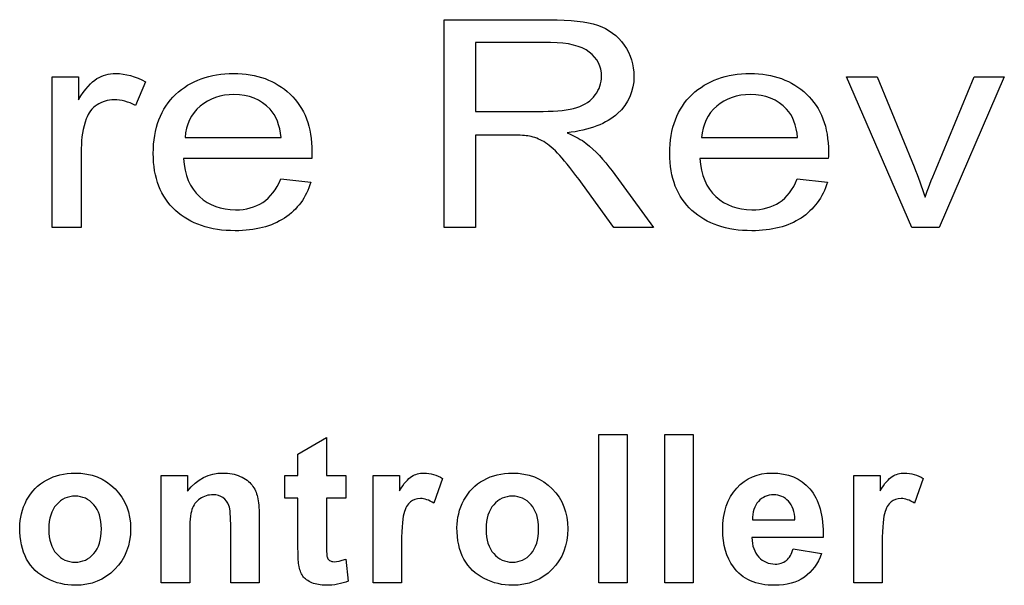
# Model space of a CAD drawing. Extents: x 0 to 51, y 0 to 33.
# Drawn here: x 47.7 to 48.1, y 4.3 to 4.5 of the extents above; entities that cross this region are included whole.
import ezdxf

# ---------------------------------------------------------------- set-up
doc = ezdxf.new("R2010")
doc.units = 0
doc.header["$LTSCALE"] = 0.25
doc.header["$MEASUREMENT"] = 0
doc.layers.add('0530-0744-01-0', color=9, linetype='CONTINUOUS')

msp = doc.modelspace()

# ---------------------------------------------------------------- linework, layer by layer
at = {"layer": '0530-0744-01-0'}
for points in [[(47.86463, 4.42571), (47.86463, 4.42571), (47.86463, 4.49531), (47.86463, 4.49531)], [(47.86463, 4.49531), (47.86463, 4.49531), (47.89993, 4.49531), (47.89993, 4.49531)], [(47.89993, 4.49531), (47.90703, 4.49531), (47.91243, 4.49467), (47.91612, 4.49343)], [(47.91612, 4.49343), (47.91981, 4.49218), (47.92276, 4.48998), (47.92498, 4.48682)], [(47.90036, 4.48761), (47.90036, 4.48761), (47.87516, 4.48761), (47.87516, 4.48761)], [(47.87516, 4.48761), (47.87516, 4.48761), (47.87516, 4.46458), (47.87516, 4.46458)], [(47.91332, 4.48443), (47.9106, 4.48656), (47.90627, 4.48761), (47.90036, 4.48761)], [(47.73328, 4.42571), (47.73328, 4.42571), (47.73328, 4.47612), (47.73328, 4.47612)], [(47.73328, 4.47612), (47.73328, 4.47612), (47.74207, 4.47612), (47.74207, 4.47612)], [(47.74207, 4.47612), (47.74207, 4.47612), (47.74207, 4.46849), (47.74207, 4.46849)], [(47.74207, 4.46849), (47.74432, 4.47206), (47.74639, 4.47442), (47.7483, 4.47556)], [(48.02145, 4.42571), (48.02145, 4.42571), (47.9995, 4.47612), (47.9995, 4.47612)], [(47.9995, 4.47612), (47.9995, 4.47612), (48.00983, 4.47612), (48.00983, 4.47612)], [(48.00983, 4.47612), (48.00983, 4.47612), (48.02221, 4.44594), (48.02221, 4.44594)], [(48.02954, 4.44537), (48.02954, 4.44537), (48.04237, 4.47612), (48.04237, 4.47612)], [(48.05242, 4.47612), (48.05242, 4.47612), (48.03058, 4.42571), (48.03058, 4.42571)], [(48.04237, 4.47612), (48.04237, 4.47612), (48.05242, 4.47612), (48.05242, 4.47612)], [(47.76462, 4.47452), (47.76462, 4.47452), (47.76125, 4.46658), (47.76125, 4.46658)], [(47.90911, 4.4659), (47.91184, 4.46677), (47.9139, 4.46817), (47.9153, 4.47008)], [(47.74832, 4.46676), (47.74662, 4.46562), (47.74541, 4.46407), (47.74469, 4.46207)], [(47.7829, 4.4663), (47.77984, 4.46368), (47.77815, 4.46016), (47.77782, 4.45577)], [(47.81002, 4.45577), (47.8096, 4.46), (47.80836, 4.46319), (47.80634, 4.4653)], [(47.89782, 4.46458), (47.90262, 4.46458), (47.9064, 4.46502), (47.90911, 4.4659)], [(47.95602, 4.4663), (47.95296, 4.46368), (47.95127, 4.46016), (47.95094, 4.45577)], [(47.98315, 4.45577), (47.98272, 4.46), (47.98148, 4.46319), (47.97946, 4.4653)], [(47.74469, 4.46207), (47.74359, 4.45904), (47.74306, 4.45572), (47.74306, 4.45211)], [(47.87516, 4.46458), (47.87516, 4.46458), (47.89782, 4.46458), (47.89782, 4.46458)], [(47.9228, 4.46384), (47.91914, 4.46045), (47.91349, 4.4583), (47.90585, 4.45737)], [(47.77782, 4.45577), (47.77782, 4.45577), (47.81002, 4.45577), (47.81002, 4.45577)], [(47.88738, 4.45661), (47.88738, 4.45661), (47.87516, 4.45661), (47.87516, 4.45661)], [(47.87516, 4.45661), (47.87516, 4.45661), (47.87516, 4.42571), (47.87516, 4.42571)], [(47.89326, 4.45629), (47.89205, 4.4565), (47.8901, 4.45661), (47.88738, 4.45661)], [(47.89806, 4.45443), (47.89649, 4.45532), (47.89489, 4.45593), (47.89326, 4.45629)], [(47.90585, 4.45737), (47.90865, 4.45621), (47.91076, 4.45506), (47.91221, 4.45391)], [(47.95094, 4.45577), (47.95094, 4.45577), (47.98315, 4.45577), (47.98315, 4.45577)], [(47.74306, 4.45211), (47.74306, 4.45211), (47.74306, 4.42571), (47.74306, 4.42571)], [(47.9034, 4.44978), (47.90141, 4.452), (47.89964, 4.45355), (47.89806, 4.45443)], [(47.91221, 4.45391), (47.91528, 4.45145), (47.9182, 4.44835), (47.92096, 4.44465)], [(47.8203, 4.44874), (47.8203, 4.44874), (47.77728, 4.44874), (47.77728, 4.44874)], [(47.77728, 4.44874), (47.77764, 4.4432), (47.77943, 4.43895), (47.78266, 4.43602)], [(47.91102, 4.4402), (47.90794, 4.44436), (47.9054, 4.44757), (47.9034, 4.44978)], [(47.99342, 4.44874), (47.99342, 4.44874), (47.9504, 4.44874), (47.9504, 4.44874)], [(47.9504, 4.44874), (47.95075, 4.4432), (47.95255, 4.43895), (47.95578, 4.43602)], [(48.02221, 4.44594), (48.02355, 4.44268), (48.02477, 4.43929), (48.0259, 4.43578)], [(48.0259, 4.43578), (48.02677, 4.43843), (48.02798, 4.44163), (48.02954, 4.44537)], [(47.92096, 4.44465), (47.92096, 4.44465), (47.93481, 4.42571), (47.93481, 4.42571)], [(47.80389, 4.43408), (47.80643, 4.43571), (47.80843, 4.43834), (47.80991, 4.44195)], [(47.80991, 4.44195), (47.80991, 4.44195), (47.82002, 4.44087), (47.82002, 4.44087)], [(47.82002, 4.44087), (47.81843, 4.43569), (47.81548, 4.43169), (47.81117, 4.42884)], [(47.92155, 4.42571), (47.92155, 4.42571), (47.91102, 4.4402), (47.91102, 4.4402)], [(47.97701, 4.43408), (47.97955, 4.43571), (47.98155, 4.43834), (47.98304, 4.44195)], [(47.98304, 4.44195), (47.98304, 4.44195), (47.99314, 4.44087), (47.99314, 4.44087)], [(47.99314, 4.44087), (47.99154, 4.43569), (47.9886, 4.43169), (47.9843, 4.42884)], [(47.74306, 4.42571), (47.74306, 4.42571), (47.73328, 4.42571), (47.73328, 4.42571)], [(47.87516, 4.42571), (47.87516, 4.42571), (47.86463, 4.42571), (47.86463, 4.42571)], [(47.93481, 4.42571), (47.93481, 4.42571), (47.92155, 4.42571), (47.92155, 4.42571)], [(48.03058, 4.42571), (48.03058, 4.42571), (48.02145, 4.42571), (48.02145, 4.42571)], [(47.91647, 4.30656), (47.91647, 4.30656), (47.91647, 4.35626), (47.91647, 4.35626)], [(47.91647, 4.35626), (47.91647, 4.35626), (47.92599, 4.35626), (47.92599, 4.35626)], [(47.92599, 4.35626), (47.92599, 4.35626), (47.92599, 4.30656), (47.92599, 4.30656)], [(47.93865, 4.30656), (47.93865, 4.30656), (47.93865, 4.35626), (47.93865, 4.35626)], [(47.93865, 4.35626), (47.93865, 4.35626), (47.94818, 4.35626), (47.94818, 4.35626)], [(47.94818, 4.35626), (47.94818, 4.35626), (47.94818, 4.30656), (47.94818, 4.30656)], [(47.81567, 4.34972), (47.81567, 4.34972), (47.82523, 4.35528), (47.82523, 4.35528)], [(47.82523, 4.35528), (47.82523, 4.35528), (47.82523, 4.34256), (47.82523, 4.34256)], [(47.81567, 4.34256), (47.81567, 4.34256), (47.81567, 4.34972), (47.81567, 4.34972)], [(47.72474, 4.33426), (47.7263, 4.33721), (47.72851, 4.33948), (47.73137, 4.34103)], [(47.76986, 4.30656), (47.76986, 4.30656), (47.76986, 4.34256), (47.76986, 4.34256)], [(47.76986, 4.34256), (47.76986, 4.34256), (47.77869, 4.34256), (47.77869, 4.34256)], [(47.77869, 4.34256), (47.77869, 4.34256), (47.77869, 4.33727), (47.77869, 4.33727)], [(47.79633, 4.34225), (47.79807, 4.34148), (47.79939, 4.34052), (47.80028, 4.33934)], [(47.81129, 4.33496), (47.81129, 4.33496), (47.81129, 4.34256), (47.81129, 4.34256)], [(47.81129, 4.34256), (47.81129, 4.34256), (47.81567, 4.34256), (47.81567, 4.34256)], [(47.82523, 4.34256), (47.82523, 4.34256), (47.83173, 4.34256), (47.83173, 4.34256)], [(47.83173, 4.34256), (47.83173, 4.34256), (47.83173, 4.33496), (47.83173, 4.33496)], [(47.84084, 4.30656), (47.84084, 4.30656), (47.84084, 4.34256), (47.84084, 4.34256)], [(47.84084, 4.34256), (47.84084, 4.34256), (47.84968, 4.34256), (47.84968, 4.34256)], [(47.84968, 4.34256), (47.84968, 4.34256), (47.84968, 4.33745), (47.84968, 4.33745)], [(47.84968, 4.33745), (47.8512, 4.33986), (47.85256, 4.34146), (47.85377, 4.34222)], [(47.86416, 4.34158), (47.86416, 4.34158), (47.86121, 4.33328), (47.86121, 4.33328)], [(47.87129, 4.33426), (47.87285, 4.33721), (47.87506, 4.33948), (47.87792, 4.34103)], [(48.00195, 4.30656), (48.00195, 4.30656), (48.00195, 4.34256), (48.00195, 4.34256)], [(48.00195, 4.34256), (48.00195, 4.34256), (48.01079, 4.34256), (48.01079, 4.34256)], [(48.01079, 4.34256), (48.01079, 4.34256), (48.01079, 4.33745), (48.01079, 4.33745)], [(48.01079, 4.33745), (48.0123, 4.33986), (48.01367, 4.34146), (48.01488, 4.34222)], [(48.02527, 4.34158), (48.02527, 4.34158), (48.02232, 4.33328), (48.02232, 4.33328)], [(47.80028, 4.33934), (47.80117, 4.33816), (47.80179, 4.33683), (47.80214, 4.33534)], [(47.98725, 4.33807), (47.99034, 4.33453), (47.99182, 4.32911), (47.99169, 4.32181)], [(47.7224, 4.32507), (47.7224, 4.32823), (47.72319, 4.3313), (47.72474, 4.33426)], [(47.7828, 4.33473), (47.7815, 4.33382), (47.78059, 4.33263), (47.78011, 4.33114)], [(47.80214, 4.33534), (47.8025, 4.33385), (47.80267, 4.33172), (47.80267, 4.32894)], [(47.81567, 4.33496), (47.81567, 4.33496), (47.81129, 4.33496), (47.81129, 4.33496)], [(47.81567, 4.31928), (47.81567, 4.31928), (47.81567, 4.33496), (47.81567, 4.33496)], [(47.83173, 4.33496), (47.83173, 4.33496), (47.82523, 4.33496), (47.82523, 4.33496)], [(47.82523, 4.33496), (47.82523, 4.33496), (47.82523, 4.32045), (47.82523, 4.32045)], [(47.85335, 4.33373), (47.85241, 4.333), (47.8517, 4.33167), (47.85116, 4.32974)], [(47.86895, 4.32507), (47.86895, 4.32823), (47.86974, 4.3313), (47.87129, 4.33426)], [(47.96999, 4.33381), (47.96864, 4.3323), (47.96797, 4.33024), (47.96799, 4.32764)], [(47.98222, 4.32764), (47.98215, 4.33041), (47.98145, 4.3325), (47.9801, 4.33394)], [(48.01446, 4.33373), (48.01352, 4.333), (48.0128, 4.33167), (48.01227, 4.32974)], [(47.73472, 4.33277), (47.73302, 4.33087), (47.73217, 4.32813), (47.73217, 4.32456)], [(47.78011, 4.33114), (47.77962, 4.32964), (47.77938, 4.32689), (47.77938, 4.32286)], [(47.79315, 4.32493), (47.79315, 4.32882), (47.79294, 4.33134), (47.79254, 4.33248)], [(47.88127, 4.33277), (47.87956, 4.33087), (47.87872, 4.32813), (47.87872, 4.32456)], [(47.80267, 4.32894), (47.80267, 4.32894), (47.80267, 4.30656), (47.80267, 4.30656)], [(47.85116, 4.32974), (47.85063, 4.32783), (47.85036, 4.3238), (47.85036, 4.31768)], [(47.96799, 4.32764), (47.96799, 4.32764), (47.98222, 4.32764), (47.98222, 4.32764)], [(48.01227, 4.32974), (48.01174, 4.32783), (48.01147, 4.3238), (48.01147, 4.31768)], [(47.72474, 4.31454), (47.72319, 4.31742), (47.7224, 4.32093), (47.7224, 4.32507)], [(47.73217, 4.32456), (47.73217, 4.32099), (47.73302, 4.31826), (47.73472, 4.31636)], [(47.79315, 4.30656), (47.79315, 4.30656), (47.79315, 4.32493), (47.79315, 4.32493)], [(47.87129, 4.31454), (47.86974, 4.31742), (47.86895, 4.32093), (47.86895, 4.32507)], [(47.87872, 4.32456), (47.87872, 4.32099), (47.87956, 4.31826), (47.88127, 4.31636)], [(47.77938, 4.32286), (47.77938, 4.32286), (47.77938, 4.30656), (47.77938, 4.30656)], [(47.82523, 4.32045), (47.82523, 4.31752), (47.82528, 4.3158), (47.82541, 4.31532)], [(47.99169, 4.32181), (47.99169, 4.32181), (47.96782, 4.32181), (47.96782, 4.32181)], [(47.96782, 4.32181), (47.96788, 4.31899), (47.96865, 4.31678), (47.97012, 4.31522)], [(47.81597, 4.31256), (47.81577, 4.31366), (47.81567, 4.31591), (47.81567, 4.31928)], [(47.85036, 4.31768), (47.85036, 4.31768), (47.85036, 4.30656), (47.85036, 4.30656)], [(47.97938, 4.31408), (47.9804, 4.3149), (47.98117, 4.31621), (47.98168, 4.31802)], [(47.98168, 4.31802), (47.98168, 4.31802), (47.99118, 4.31643), (47.99118, 4.31643)], [(48.01147, 4.31768), (48.01147, 4.31768), (48.01147, 4.30656), (48.01147, 4.30656)], [(47.73158, 4.30798), (47.72858, 4.30947), (47.7263, 4.31166), (47.72474, 4.31454)], [(47.82541, 4.31532), (47.82554, 4.31483), (47.82582, 4.31444), (47.82626, 4.31411)], [(47.83171, 4.31455), (47.83171, 4.31455), (47.83252, 4.30717), (47.83252, 4.30717)], [(47.87813, 4.30798), (47.87514, 4.30947), (47.87285, 4.31166), (47.87129, 4.31454)], [(47.99118, 4.31643), (47.98995, 4.31294), (47.98803, 4.3103), (47.9854, 4.30848)], [(47.81731, 4.30885), (47.81666, 4.30976), (47.81622, 4.311), (47.81597, 4.31256)], [(47.82034, 4.3066), (47.81897, 4.30718), (47.81796, 4.30793), (47.81731, 4.30885)], [(47.77938, 4.30656), (47.77938, 4.30656), (47.76986, 4.30656), (47.76986, 4.30656)], [(47.80267, 4.30656), (47.80267, 4.30656), (47.79315, 4.30656), (47.79315, 4.30656)], [(47.85036, 4.30656), (47.85036, 4.30656), (47.84084, 4.30656), (47.84084, 4.30656)], [(47.92599, 4.30656), (47.92599, 4.30656), (47.91647, 4.30656), (47.91647, 4.30656)], [(47.94818, 4.30656), (47.94818, 4.30656), (47.93865, 4.30656), (47.93865, 4.30656)], [(48.01147, 4.30656), (48.01147, 4.30656), (48.00195, 4.30656), (48.00195, 4.30656)]]:
    msp.add_open_spline(points, degree=3, dxfattribs=at)
for points, knots in [([(47.92498, 4.48682), (47.92719, 4.48364), (47.92828, 4.48014), (47.92828, 4.47632), (47.92828, 4.47632), (47.92828, 4.47137), (47.92647, 4.46723), (47.9228, 4.46384)], [0.2105263, 0.2105263, 0.2105263, 0.2105263, 0.2631579, 0.2631579, 0.2631579, 0.2631579, 0.3157895, 0.3157895, 0.3157895, 0.3157895]), ([(47.9153, 4.47008), (47.91671, 4.47199), (47.91742, 4.47406), (47.91742, 4.47632), (47.91742, 4.47632), (47.91742, 4.47961), (47.91606, 4.48231), (47.91332, 4.48443)], [0.375, 0.375, 0.375, 0.375, 0.5, 0.5, 0.5, 0.5, 0.625, 0.625, 0.625, 0.625]), ([(47.7483, 4.47556), (47.75019, 4.47669), (47.75229, 4.47727), (47.75457, 4.47727), (47.75457, 4.47727), (47.75787, 4.47727), (47.76121, 4.47635), (47.76462, 4.47452)], [0.3076923, 0.3076923, 0.3076923, 0.3076923, 0.3846154, 0.3846154, 0.3846154, 0.3846154, 0.4615385, 0.4615385, 0.4615385, 0.4615385]), ([(47.77467, 4.47024), (47.77967, 4.47492), (47.78615, 4.47727), (47.79412, 4.47727), (47.79412, 4.47727), (47.80183, 4.47727), (47.80814, 4.47497), (47.81301, 4.47039)], [0.4, 0.4, 0.4, 0.4, 0.4666667, 0.4666667, 0.4666667, 0.4666667, 0.5333333, 0.5333333, 0.5333333, 0.5333333]), ([(47.94779, 4.47024), (47.95279, 4.47492), (47.95927, 4.47727), (47.96724, 4.47727), (47.96724, 4.47727), (47.97495, 4.47727), (47.98125, 4.47497), (47.98613, 4.47039)], [0.4, 0.4, 0.4, 0.4, 0.4666667, 0.4666667, 0.4666667, 0.4666667, 0.5333333, 0.5333333, 0.5333333, 0.5333333]), ([(47.76125, 4.46658), (47.75887, 4.46783), (47.75648, 4.46844), (47.75409, 4.46844), (47.75409, 4.46844), (47.75194, 4.46844), (47.75003, 4.46787), (47.74832, 4.46676)], [0.5384615, 0.5384615, 0.5384615, 0.5384615, 0.6153846, 0.6153846, 0.6153846, 0.6153846, 0.6923077, 0.6923077, 0.6923077, 0.6923077]), ([(47.7746, 4.43139), (47.76964, 4.43592), (47.76718, 4.44229), (47.76718, 4.45049), (47.76718, 4.45049), (47.76718, 4.45898), (47.76968, 4.46556), (47.77467, 4.47024)], [0.2666667, 0.2666667, 0.2666667, 0.2666667, 0.3333333, 0.3333333, 0.3333333, 0.3333333, 0.4, 0.4, 0.4, 0.4]), ([(47.80634, 4.4653), (47.80322, 4.46859), (47.79918, 4.47024), (47.79423, 4.47024), (47.79423, 4.47024), (47.78974, 4.47024), (47.78596, 4.46893), (47.7829, 4.4663)], [0.4, 0.4, 0.4, 0.4, 0.6, 0.6, 0.6, 0.6, 0.8, 0.8, 0.8, 0.8]), ([(47.81301, 4.47039), (47.81791, 4.4658), (47.82036, 4.45934), (47.82036, 4.45102), (47.82036, 4.45102), (47.82036, 4.4505), (47.82034, 4.44974), (47.8203, 4.44874)], [0.5333333, 0.5333333, 0.5333333, 0.5333333, 0.6, 0.6, 0.6, 0.6, 0.6666667, 0.6666667, 0.6666667, 0.6666667]), ([(47.94771, 4.43139), (47.94276, 4.43592), (47.9403, 4.44229), (47.9403, 4.45049), (47.9403, 4.45049), (47.9403, 4.45898), (47.9428, 4.46556), (47.94779, 4.47024)], [0.2666667, 0.2666667, 0.2666667, 0.2666667, 0.3333333, 0.3333333, 0.3333333, 0.3333333, 0.4, 0.4, 0.4, 0.4]), ([(47.97946, 4.4653), (47.97634, 4.46859), (47.9723, 4.47024), (47.96735, 4.47024), (47.96735, 4.47024), (47.96286, 4.47024), (47.95908, 4.46893), (47.95602, 4.4663)], [0.4, 0.4, 0.4, 0.4, 0.6, 0.6, 0.6, 0.6, 0.8, 0.8, 0.8, 0.8]), ([(47.98613, 4.47039), (47.99102, 4.4658), (47.99347, 4.45934), (47.99347, 4.45102), (47.99347, 4.45102), (47.99347, 4.4505), (47.99345, 4.44974), (47.99342, 4.44874)], [0.5333333, 0.5333333, 0.5333333, 0.5333333, 0.6, 0.6, 0.6, 0.6, 0.6666667, 0.6666667, 0.6666667, 0.6666667]), ([(47.78266, 4.43602), (47.78589, 4.43307), (47.78989, 4.43159), (47.79471, 4.43159), (47.79471, 4.43159), (47.79829, 4.43159), (47.80135, 4.43242), (47.80389, 4.43408)], [0.8, 0.8, 0.8, 0.8, 0.8666667, 0.8666667, 0.8666667, 0.8666667, 0.9333333, 0.9333333, 0.9333333, 0.9333333]), ([(47.95578, 4.43602), (47.95901, 4.43307), (47.96301, 4.43159), (47.96783, 4.43159), (47.96783, 4.43159), (47.97141, 4.43159), (47.97447, 4.43242), (47.97701, 4.43408)], [0.8, 0.8, 0.8, 0.8, 0.8666667, 0.8666667, 0.8666667, 0.8666667, 0.9333333, 0.9333333, 0.9333333, 0.9333333]), ([(47.81117, 4.42884), (47.80686, 4.426), (47.80135, 4.42458), (47.79465, 4.42458), (47.79465, 4.42458), (47.78622, 4.42458), (47.77952, 4.42685), (47.7746, 4.43139)], [0.1333333, 0.1333333, 0.1333333, 0.1333333, 0.2, 0.2, 0.2, 0.2, 0.2666667, 0.2666667, 0.2666667, 0.2666667]), ([(47.9843, 4.42884), (47.97998, 4.426), (47.97447, 4.42458), (47.96778, 4.42458), (47.96778, 4.42458), (47.95934, 4.42458), (47.95265, 4.42685), (47.94771, 4.43139)], [0.1333333, 0.1333333, 0.1333333, 0.1333333, 0.2, 0.2, 0.2, 0.2, 0.2666667, 0.2666667, 0.2666667, 0.2666667]), ([(47.73137, 4.34103), (47.73423, 4.34259), (47.73742, 4.34338), (47.74095, 4.34338), (47.74095, 4.34338), (47.7464, 4.34338), (47.75086, 4.34161), (47.75435, 4.33807)], [0.2, 0.2, 0.2, 0.2, 0.3, 0.3, 0.3, 0.3, 0.4, 0.4, 0.4, 0.4]), ([(47.77869, 4.33727), (47.78184, 4.34134), (47.7858, 4.34338), (47.79057, 4.34338), (47.79057, 4.34338), (47.79266, 4.34338), (47.7946, 4.343), (47.79633, 4.34225)], [0.6842105, 0.6842105, 0.6842105, 0.6842105, 0.7368421, 0.7368421, 0.7368421, 0.7368421, 0.7894737, 0.7894737, 0.7894737, 0.7894737]), ([(47.85377, 4.34222), (47.85498, 4.34299), (47.85635, 4.34338), (47.85789, 4.34338), (47.85789, 4.34338), (47.86006, 4.34338), (47.86214, 4.34278), (47.86416, 4.34158)], [0.3846154, 0.3846154, 0.3846154, 0.3846154, 0.4615385, 0.4615385, 0.4615385, 0.4615385, 0.5384615, 0.5384615, 0.5384615, 0.5384615]), ([(47.87792, 4.34103), (47.88078, 4.34259), (47.88397, 4.34338), (47.8875, 4.34338), (47.8875, 4.34338), (47.89294, 4.34338), (47.89741, 4.34161), (47.9009, 4.33807)], [0.2, 0.2, 0.2, 0.2, 0.3, 0.3, 0.3, 0.3, 0.4, 0.4, 0.4, 0.4]), ([(47.96273, 4.33831), (47.96585, 4.34169), (47.9698, 4.34338), (47.97456, 4.34338), (47.97456, 4.34338), (47.97992, 4.34338), (47.98414, 4.34161), (47.98725, 4.33807)], [0.4285714, 0.4285714, 0.4285714, 0.4285714, 0.5, 0.5, 0.5, 0.5, 0.5714286, 0.5714286, 0.5714286, 0.5714286]), ([(48.01488, 4.34222), (48.01609, 4.34299), (48.01746, 4.34338), (48.01899, 4.34338), (48.01899, 4.34338), (48.02117, 4.34338), (48.02325, 4.34278), (48.02527, 4.34158)], [0.3846154, 0.3846154, 0.3846154, 0.3846154, 0.4615385, 0.4615385, 0.4615385, 0.4615385, 0.5384615, 0.5384615, 0.5384615, 0.5384615]), ([(47.75435, 4.33807), (47.75783, 4.33453), (47.75957, 4.33006), (47.75957, 4.32466), (47.75957, 4.32466), (47.75957, 4.31922), (47.7578, 4.31471), (47.7543, 4.31111)], [0.4, 0.4, 0.4, 0.4, 0.5, 0.5, 0.5, 0.5, 0.6, 0.6, 0.6, 0.6]), ([(47.9009, 4.33807), (47.90438, 4.33453), (47.90612, 4.33006), (47.90612, 4.32466), (47.90612, 4.32466), (47.90612, 4.31922), (47.90436, 4.31471), (47.90085, 4.31111)], [0.4, 0.4, 0.4, 0.4, 0.5, 0.5, 0.5, 0.5, 0.6, 0.6, 0.6, 0.6]), ([(47.96161, 4.31188), (47.95924, 4.31515), (47.95804, 4.3193), (47.95804, 4.32429), (47.95804, 4.32429), (47.95804, 4.33026), (47.95961, 4.33493), (47.96273, 4.33831)], [0.2857143, 0.2857143, 0.2857143, 0.2857143, 0.3571429, 0.3571429, 0.3571429, 0.3571429, 0.4285714, 0.4285714, 0.4285714, 0.4285714]), ([(47.74724, 4.33277), (47.74556, 4.33467), (47.74348, 4.33561), (47.74099, 4.33561), (47.74099, 4.33561), (47.7385, 4.33561), (47.73641, 4.33467), (47.73472, 4.33277)], [0.625, 0.625, 0.625, 0.625, 0.75, 0.75, 0.75, 0.75, 0.875, 0.875, 0.875, 0.875]), ([(47.79254, 4.33248), (47.79213, 4.33361), (47.79146, 4.33451), (47.79054, 4.33514), (47.79054, 4.33514), (47.78963, 4.33577), (47.78853, 4.33609), (47.78725, 4.33609), (47.78725, 4.33609), (47.78559, 4.33609), (47.78411, 4.33564), (47.7828, 4.33473)], [0.1578947, 0.1578947, 0.1578947, 0.1578947, 0.2105263, 0.2105263, 0.2105263, 0.2105263, 0.2631579, 0.2631579, 0.2631579, 0.2631579, 0.3157895, 0.3157895, 0.3157895, 0.3157895]), ([(47.86121, 4.33328), (47.85961, 4.33431), (47.85812, 4.33483), (47.85674, 4.33483), (47.85674, 4.33483), (47.8554, 4.33483), (47.85428, 4.33447), (47.85335, 4.33373)], [0.6153846, 0.6153846, 0.6153846, 0.6153846, 0.6923077, 0.6923077, 0.6923077, 0.6923077, 0.7692308, 0.7692308, 0.7692308, 0.7692308]), ([(47.89378, 4.33277), (47.89211, 4.33467), (47.89002, 4.33561), (47.88754, 4.33561), (47.88754, 4.33561), (47.88505, 4.33561), (47.88295, 4.33467), (47.88127, 4.33277)], [0.625, 0.625, 0.625, 0.625, 0.75, 0.75, 0.75, 0.75, 0.875, 0.875, 0.875, 0.875]), ([(47.9801, 4.33394), (47.97874, 4.33537), (47.97709, 4.33609), (47.97514, 4.33609), (47.97514, 4.33609), (47.97306, 4.33609), (47.97135, 4.33533), (47.96999, 4.33381)], [0.2, 0.2, 0.2, 0.2, 0.4, 0.4, 0.4, 0.4, 0.6, 0.6, 0.6, 0.6]), ([(48.02232, 4.33328), (48.02072, 4.33431), (48.01923, 4.33483), (48.01785, 4.33483), (48.01785, 4.33483), (48.01651, 4.33483), (48.01538, 4.33447), (48.01446, 4.33373)], [0.6153846, 0.6153846, 0.6153846, 0.6153846, 0.6923077, 0.6923077, 0.6923077, 0.6923077, 0.7692308, 0.7692308, 0.7692308, 0.7692308]), ([(47.74724, 4.31636), (47.74893, 4.31826), (47.74977, 4.32101), (47.74977, 4.32463), (47.74977, 4.32463), (47.74977, 4.32815), (47.74893, 4.33087), (47.74724, 4.33277)], [0.375, 0.375, 0.375, 0.375, 0.5, 0.5, 0.5, 0.5, 0.625, 0.625, 0.625, 0.625]), ([(47.89378, 4.31636), (47.89548, 4.31826), (47.89632, 4.32101), (47.89632, 4.32463), (47.89632, 4.32463), (47.89632, 4.32815), (47.89548, 4.33087), (47.89378, 4.33277)], [0.375, 0.375, 0.375, 0.375, 0.5, 0.5, 0.5, 0.5, 0.625, 0.625, 0.625, 0.625]), ([(47.73472, 4.31636), (47.73641, 4.31446), (47.7385, 4.31351), (47.74099, 4.31351), (47.74099, 4.31351), (47.74348, 4.31351), (47.74556, 4.31446), (47.74724, 4.31636)], [0.125, 0.125, 0.125, 0.125, 0.25, 0.25, 0.25, 0.25, 0.375, 0.375, 0.375, 0.375]), ([(47.82626, 4.31411), (47.8267, 4.3138), (47.82724, 4.31364), (47.82786, 4.31364), (47.82786, 4.31364), (47.82876, 4.31364), (47.83003, 4.31395), (47.83171, 4.31455)], [0.23809524, 0.23809524, 0.23809524, 0.23809524, 0.28571429, 0.28571429, 0.28571429, 0.28571429, 0.33333333, 0.33333333, 0.33333333, 0.33333333]), ([(47.88127, 4.31636), (47.88295, 4.31446), (47.88505, 4.31351), (47.88754, 4.31351), (47.88754, 4.31351), (47.89002, 4.31351), (47.89211, 4.31446), (47.89378, 4.31636)], [0.125, 0.125, 0.125, 0.125, 0.25, 0.25, 0.25, 0.25, 0.375, 0.375, 0.375, 0.375]), ([(47.97012, 4.31522), (47.97159, 4.31365), (47.97343, 4.31286), (47.97562, 4.31286), (47.97562, 4.31286), (47.97711, 4.31286), (47.97836, 4.31327), (47.97938, 4.31408)], [0.7857143, 0.7857143, 0.7857143, 0.7857143, 0.8571429, 0.8571429, 0.8571429, 0.8571429, 0.9285714, 0.9285714, 0.9285714, 0.9285714]), ([(47.7543, 4.31111), (47.75078, 4.30753), (47.74636, 4.30574), (47.74102, 4.30574), (47.74102, 4.30574), (47.73771, 4.30574), (47.73458, 4.30648), (47.73158, 4.30798)], [0.6, 0.6, 0.6, 0.6, 0.7, 0.7, 0.7, 0.7, 0.8, 0.8, 0.8, 0.8]), ([(47.90085, 4.31111), (47.89733, 4.30753), (47.89291, 4.30574), (47.88757, 4.30574), (47.88757, 4.30574), (47.88426, 4.30574), (47.88113, 4.30648), (47.87813, 4.30798)], [0.6, 0.6, 0.6, 0.6, 0.7, 0.7, 0.7, 0.7, 0.8, 0.8, 0.8, 0.8]), ([(47.9854, 4.30848), (47.98277, 4.30665), (47.97947, 4.30574), (47.97551, 4.30574), (47.97551, 4.30574), (47.96925, 4.30574), (47.96462, 4.30778), (47.96161, 4.31188)], [0.1428571, 0.1428571, 0.1428571, 0.1428571, 0.2142857, 0.2142857, 0.2142857, 0.2142857, 0.2857143, 0.2857143, 0.2857143, 0.2857143]), ([(47.83252, 4.30717), (47.8303, 4.30622), (47.8278, 4.30574), (47.82499, 4.30574), (47.82499, 4.30574), (47.82327, 4.30574), (47.82172, 4.30604), (47.82034, 4.3066)], [0.38095238, 0.38095238, 0.38095238, 0.38095238, 0.42857143, 0.42857143, 0.42857143, 0.42857143, 0.47619048, 0.47619048, 0.47619048, 0.47619048])]:
    msp.add_open_spline(points, degree=3, knots=knots, dxfattribs=at)

doc.saveas('drawing.dxf')
